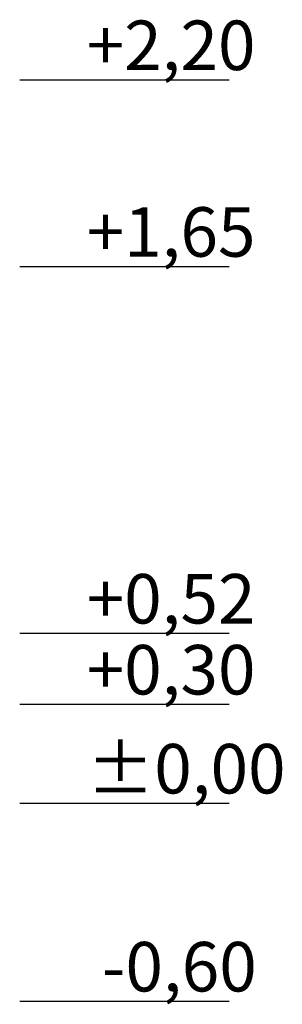
# Model space of a CAD drawing. Units: inches. Extents: x 1971 to 2513, y -782 to 426.
# Drawn here: x 2433 to 2513, y -782 to -483 of the extents above; entities that cross this region are included whole.
import ezdxf

# ---------------------------------------------------------------- set-up
doc = ezdxf.new("R2010")
doc.units = ezdxf.units.IN
doc.header["$MEASUREMENT"] = 0

msp = doc.modelspace()

# ---------------------------------------------------------------- linework, layer by layer
for points in [[(2433.27, -501.57), (2496.66, -501.57)], [(2433.27, -558.13), (2496.66, -558.13)], [(2433.27, -669.29), (2496.66, -669.29)], [(2433.27, -690.79), (2496.66, -690.79)], [(2433.27, -720.79), (2496.66, -720.79)], [(2433.27, -780.79), (2496.66, -780.79)]]:
    msp.add_lwpolyline(points)

# ---------------------------------------------------------------- texts
at = {"char_height": 15, "attachment_point": 1}
for s, insert in [('{\\fArial Narrow|b0|i0|c238|p34;+2,20}', (2453.53, -483.64)), ('{\\fArial Narrow|b0|i0|c238|p34;+1,65}', (2453.53, -540.2)), ('{\\fArial Narrow|b0|i0|c238|p34;+0,52}', (2453.53, -651.36)), ('{\\fArial Narrow|b0|i0|c238|p34;+0,30}', (2453.53, -672.86)), ('{\\fArial Narrow|b0|i0|c238|p34;%%P0,00}', (2453.53, -702.86)), ('{\\fArial Narrow|b0|i0|c238|p34;-0,60}', (2458.17, -762.86))]:
    msp.add_mtext_dynamic_manual_height_columns(s, width=99.7332, gutter_width=182.93, heights=[0], dxfattribs=dict(at, insert=insert))

doc.saveas('drawing.dxf')
